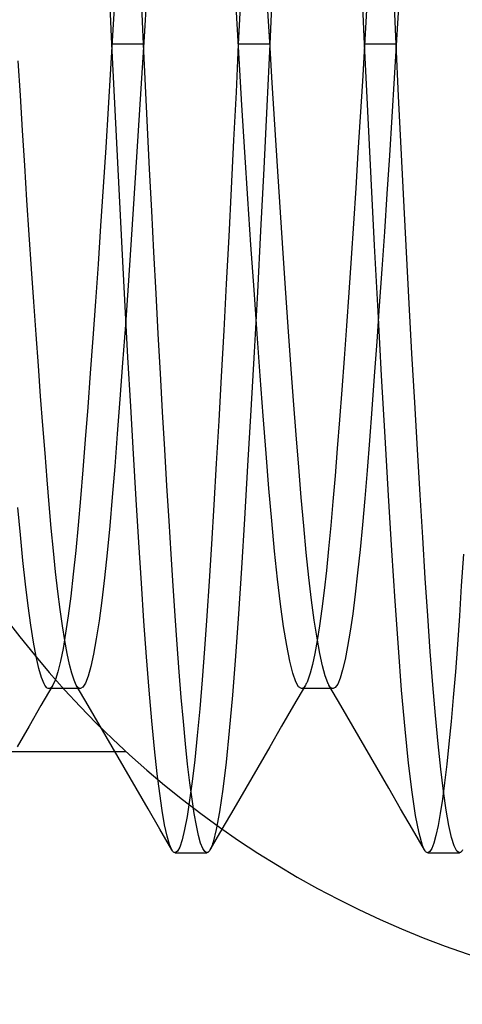
# Model space of a CAD drawing. Units: millimetres. Extents: x -46 to 5, y -29 to 79.
# Drawn here: x -13 to -11, y -20 to -15 of the extents above; entities that cross this region are included whole.
import ezdxf

# ---------------------------------------------------------------- set-up
doc = ezdxf.new("R2010")
doc.units = ezdxf.units.MM
doc.layers.add('MAIN-2', color=7, linetype='Continuous')

msp = doc.modelspace()

# ---------------------------------------------------------------- linework, layer by layer
at = {"layer": 'MAIN-2'}
for p, q in [((-12.8028, -14.7401), (-12.8145, -14.9341)), ((-12.6479, -14.7614), (-12.6603, -14.9678)), ((-12.0383, -14.9927), (-12.0505, -14.7885)), ((-11.3999, -14.7945), (-11.4113, -14.9841)), ((-12.8188, -15.0054), (-12.8276, -14.8191)), ((-12.6625, -15.0054), (-12.6715, -14.8179)), ((-12.1896, -15.0758), (-12.2033, -14.8459)), ((-12.1849, -14.8179), (-12.1938, -15.0054)), ((-12.0287, -14.8191), (-12.0375, -15.0054)), ((-11.5688, -15.0054), (-11.5776, -14.8191)), ((-11.5587, -14.8369), (-11.5692, -15.0122)), ((-11.4125, -15.0054), (-11.4215, -14.8179)), ((-12.8145, -14.9341), (-12.826, -15.127)), ((-12.6603, -14.9678), (-12.6726, -15.1735)), ((-12.0261, -15.1968), (-12.0383, -14.9927)), ((-11.4113, -14.9841), (-11.4226, -15.1734)), ((-12.8064, -15.2649), (-12.8188, -15.0054)), ((-12.6625, -15.0054), (-12.8188, -15.0054)), ((-12.6528, -15.2104), (-12.6625, -15.0054)), ((-12.1938, -15.0054), (-12.2051, -15.2421)), ((-12.0375, -15.0054), (-12.1938, -15.0054)), ((-12.0375, -15.0054), (-12.0522, -15.3119)), ((-11.5692, -15.0122), (-11.5797, -15.1877)), ((-11.5529, -15.3363), (-11.5688, -15.0054)), ((-11.4125, -15.0054), (-11.5688, -15.0054)), ((-11.4003, -15.2619), (-11.4125, -15.0054)), ((-13.2722, -15.2596), (-13.2827, -15.0874)), ((-12.1756, -15.3069), (-12.1896, -15.0758)), ((-12.826, -15.127), (-12.8378, -15.3213)), ((-12.6726, -15.1735), (-12.6853, -15.3807)), ((-12.0134, -15.4022), (-12.0261, -15.1968)), ((-11.5797, -15.1877), (-11.5905, -15.3642)), ((-11.4226, -15.1734), (-11.4342, -15.364)), ((-12.6427, -15.4167), (-12.6528, -15.2104)), ((-12.2051, -15.2421), (-12.2167, -15.4803)), ((-13.2616, -15.4325), (-13.2722, -15.2596)), ((-12.7936, -15.5262), (-12.8064, -15.2649)), ((-11.3876, -15.52), (-11.4003, -15.2619)), ((-12.8378, -15.3213), (-12.85, -15.5161)), ((-12.1611, -15.5388), (-12.1756, -15.3069)), ((-12.0522, -15.3119), (-12.0675, -15.6203)), ((-11.5364, -15.6692), (-11.5529, -15.3363)), ((-12.6853, -15.3807), (-12.6983, -15.5881)), ((-11.5905, -15.3642), (-11.6016, -15.5409)), ((-11.4342, -15.364), (-11.4462, -15.5549)), ((-13.2506, -15.6054), (-13.2616, -15.4325)), ((-12.6325, -15.6234), (-12.6427, -15.4167)), ((-12.0005, -15.6078), (-12.0134, -15.4022)), ((-12.2167, -15.4803), (-12.2287, -15.7187)), ((-12.85, -15.5161), (-12.8624, -15.7104)), ((-12.7804, -15.7874), (-12.7936, -15.5262)), ((-12.1463, -15.7699), (-12.1611, -15.5388)), ((-11.3746, -15.7782), (-11.3876, -15.52)), ((-12.6983, -15.5881), (-12.7116, -15.7945)), ((-11.6016, -15.5409), (-11.6129, -15.7171)), ((-11.4462, -15.5549), (-11.4584, -15.7451)), ((-13.2395, -15.7774), (-13.2506, -15.6054)), ((-12.622, -15.8297), (-12.6325, -15.6234)), ((-12.0675, -15.6203), (-12.0831, -15.9279)), ((-11.9873, -15.8121), (-12.0005, -15.6078)), ((-11.5194, -16.0006), (-11.5364, -15.6692)), ((-12.8624, -15.7104), (-12.875, -15.9029)), ((-12.2287, -15.7187), (-12.2408, -15.9561)), ((-11.6129, -15.7171), (-11.6243, -15.8919)), ((-13.2283, -15.9478), (-13.2395, -15.7774)), ((-12.1312, -15.9979), (-12.1463, -15.7699)), ((-11.4584, -15.7451), (-11.4708, -15.9334)), ((-11.3614, -16.0348), (-11.3746, -15.7782)), ((-12.767, -16.0469), (-12.7804, -15.7874)), ((-12.7116, -15.7945), (-12.7252, -15.9984)), ((-12.6114, -16.0348), (-12.622, -15.8297)), ((-11.9739, -16.0138), (-11.9873, -15.8121)), ((-12.875, -15.9029), (-12.8878, -16.0927)), ((-12.0831, -15.9279), (-12.0991, -16.2317)), ((-11.6243, -15.8919), (-11.6359, -16.0643)), ((-13.217, -16.1157), (-13.2283, -15.9478)), ((-12.2408, -15.9561), (-12.2532, -16.1911)), ((-11.4708, -15.9334), (-11.4833, -16.1188)), ((-12.7252, -15.9984), (-12.7388, -16.1983)), ((-12.116, -16.2211), (-12.1312, -15.9979)), ((-11.9604, -16.2117), (-11.9739, -16.0138)), ((-11.5021, -16.3268), (-11.5194, -16.0006)), ((-12.7534, -16.3029), (-12.767, -16.0469)), ((-12.6006, -16.2377), (-12.6114, -16.0348)), ((-11.6359, -16.0643), (-11.6475, -16.2336)), ((-11.3479, -16.288), (-11.3614, -16.0348)), ((-13.2056, -16.2803), (-13.217, -16.1157)), ((-12.8878, -16.0927), (-12.9006, -16.2784)), ((-11.4833, -16.1188), (-11.4959, -16.3002)), ((-12.7388, -16.1983), (-12.7524, -16.393)), ((-12.2532, -16.1911), (-12.2657, -16.4223)), ((-12.1007, -16.4376), (-12.116, -16.2211)), ((-11.9469, -16.4042), (-11.9604, -16.2117)), ((-12.5898, -16.4376), (-12.6006, -16.2377)), ((-12.0991, -16.2317), (-12.1152, -16.5288)), ((-11.6475, -16.2336), (-11.6591, -16.3989)), ((-13.1942, -16.4409), (-13.2056, -16.2803)), ((-12.9006, -16.2784), (-12.9134, -16.4589)), ((-12.7397, -16.5536), (-12.7534, -16.3029)), ((-11.4959, -16.3002), (-11.5084, -16.4765)), ((-11.3344, -16.5361), (-11.3479, -16.288)), ((-11.4847, -16.6441), (-11.5021, -16.3268)), ((-12.7524, -16.393), (-12.766, -16.5811)), ((-11.9334, -16.5903), (-11.9469, -16.4042)), ((-11.6591, -16.3989), (-11.6706, -16.5595)), ((-13.183, -16.5967), (-13.1942, -16.4409)), ((-12.9134, -16.4589), (-12.926, -16.6334)), ((-12.579, -16.6335), (-12.5898, -16.4376)), ((-12.2657, -16.4223), (-12.2781, -16.6484)), ((-12.0856, -16.6455), (-12.1007, -16.4376)), ((-11.5084, -16.4765), (-11.5208, -16.6469)), ((-12.726, -16.7972), (-12.7397, -16.5536)), ((-12.1152, -16.5288), (-12.1314, -16.8164)), ((-11.6706, -16.5595), (-11.6821, -16.7145)), ((-11.3209, -16.7775), (-11.3344, -16.5361)), ((-13.1718, -16.7471), (-13.183, -16.5967)), ((-12.766, -16.5811), (-12.7793, -16.7615)), ((-11.9202, -16.7687), (-11.9334, -16.5903)), ((-12.926, -16.6334), (-12.9386, -16.8007)), ((-12.5682, -16.8248), (-12.579, -16.6335)), ((-12.2781, -16.6484), (-12.2906, -16.8682)), ((-12.0708, -16.8432), (-12.0856, -16.6455)), ((-11.5208, -16.6469), (-11.533, -16.8104)), ((-11.4673, -16.9491), (-11.4847, -16.6441)), ((-13.1608, -16.8914), (-13.1718, -16.7471)), ((-11.6821, -16.7145), (-11.6933, -16.8633)), ((-12.9386, -16.8007), (-12.9508, -16.9601)), ((-12.7793, -16.7615), (-12.7925, -16.9331)), ((-12.7124, -17.0323), (-12.726, -16.7972)), ((-11.9072, -16.9384), (-11.9202, -16.7687)), ((-11.3075, -17.0106), (-11.3209, -16.7775)), ((-12.5575, -17.0106), (-12.5682, -16.8248)), ((-12.1314, -16.8164), (-12.1474, -17.0918)), ((-12.0563, -17.0294), (-12.0708, -16.8432)), ((-11.533, -16.8104), (-11.5451, -16.9662)), ((-13.15, -17.0291), (-13.1608, -16.8914)), ((-12.2906, -16.8682), (-12.303, -17.0804)), ((-11.6933, -16.8633), (-11.7044, -17.0053)), ((-12.7925, -16.9331), (-12.8053, -17.095)), ((-11.8945, -17.0985), (-11.9072, -16.9384)), ((-11.4502, -17.2385), (-11.4673, -16.9491)), ((-12.9508, -16.9601), (-12.9628, -17.1108)), ((-11.5451, -16.9662), (-11.5568, -17.1137)), ((-13.1395, -17.1597), (-13.15, -17.0291)), ((-12.699, -17.2573), (-12.7124, -17.0323)), ((-12.5468, -17.1901), (-12.5575, -17.0106)), ((-12.0423, -17.2029), (-12.0563, -17.0294)), ((-11.7044, -17.0053), (-11.7152, -17.14)), ((-11.2942, -17.234), (-11.3075, -17.0106)), ((-12.8053, -17.095), (-12.8177, -17.2464)), ((-12.303, -17.0804), (-12.3151, -17.284)), ((-12.1474, -17.0918), (-12.1631, -17.3527)), ((-11.8822, -17.2484), (-11.8945, -17.0985)), ((-12.9628, -17.1108), (-12.9744, -17.2522)), ((-11.7152, -17.14), (-11.7256, -17.267)), ((-11.5568, -17.1137), (-11.5681, -17.2521)), ((-13.1293, -17.2829), (-13.1395, -17.1597)), ((-12.5364, -17.3628), (-12.5468, -17.1901)), ((-12.0285, -17.3636), (-12.0423, -17.2029)), ((-11.4335, -17.5097), (-11.4502, -17.2385)), ((-11.2812, -17.4464), (-11.2942, -17.234)), ((-13.119, -17.3999), (-13.1293, -17.2829)), ((-12.9744, -17.2522), (-12.986, -17.3852)), ((-12.8177, -17.2464), (-12.83, -17.3881)), ((-12.6859, -17.4708), (-12.699, -17.2573)), ((-12.3151, -17.284), (-12.3271, -17.478)), ((-11.87, -17.3887), (-11.8822, -17.2484)), ((-11.7256, -17.267), (-11.7361, -17.3872)), ((-11.5681, -17.2521), (-11.5795, -17.3825)), ((-13.2722, -17.4325), (-13.2844, -17.2968)), ((-12.986, -17.3852), (-12.9979, -17.5106)), ((-12.83, -17.3881), (-12.8427, -17.5212)), ((-12.5261, -17.528), (-12.5364, -17.3628)), ((-12.1631, -17.3527), (-12.1783, -17.597)), ((-12.0144, -17.5136), (-12.0285, -17.3636)), ((-11.8574, -17.5207), (-11.87, -17.3887)), ((-11.7361, -17.3872), (-11.747, -17.5013)), ((-11.5795, -17.3825), (-11.5912, -17.5057)), ((-13.2597, -17.5597), (-13.2722, -17.4325)), ((-13.1084, -17.5109), (-13.119, -17.3999)), ((-12.6732, -17.6718), (-12.6859, -17.4708)), ((-12.3271, -17.478), (-12.3387, -17.6615)), ((-11.2685, -17.6466), (-11.2812, -17.4464)), ((-13.0975, -17.6152), (-13.1084, -17.5109)), ((-12.9979, -17.5106), (-13.0101, -17.6276)), ((-12.8427, -17.5212), (-12.8558, -17.6447)), ((-12.5161, -17.6851), (-12.5261, -17.528)), ((-11.9997, -17.6516), (-12.0144, -17.5136)), ((-11.8445, -17.6431), (-11.8574, -17.5207)), ((-11.747, -17.5013), (-11.758, -17.6084)), ((-11.5912, -17.5057), (-11.6031, -17.6208)), ((-11.4174, -17.7602), (-11.4335, -17.5097)), ((-11.0802, -17.528), (-11.0903, -17.6851)), ((-13.2468, -17.6773), (-13.2597, -17.5597)), ((-13.0865, -17.7122), (-13.0975, -17.6152)), ((-13.0101, -17.6276), (-13.0226, -17.7353)), ((-12.1783, -17.597), (-12.1931, -17.823)), ((-11.758, -17.6084), (-11.7693, -17.708)), ((-11.6031, -17.6208), (-11.6154, -17.7269)), ((-13.2337, -17.7844), (-13.2468, -17.6773)), ((-12.8558, -17.6447), (-12.8691, -17.7574)), ((-12.6608, -17.8594), (-12.6732, -17.6718)), ((-12.3387, -17.6615), (-12.35, -17.8338)), ((-11.9848, -17.7761), (-11.9997, -17.6516)), ((-11.8312, -17.755), (-11.8445, -17.6431)), ((-11.2563, -17.8338), (-11.2685, -17.6466)), ((-13.0753, -17.8014), (-13.0865, -17.7122)), ((-12.5063, -17.8338), (-12.5161, -17.6851)), ((-11.7693, -17.708), (-11.7808, -17.7994)), ((-11.6154, -17.7269), (-11.6278, -17.8234)), ((-11.0903, -17.6851), (-11.1, -17.8338)), ((-13.0226, -17.7353), (-13.0353, -17.8328)), ((-12.8691, -17.7574), (-12.8827, -17.8585)), ((-11.9696, -17.8859), (-11.9848, -17.7761)), ((-11.8178, -17.8555), (-11.8312, -17.755)), ((-11.4017, -17.99), (-11.4174, -17.7602)), ((-13.2205, -17.8802), (-13.2337, -17.7844)), ((-13.064, -17.8822), (-13.0753, -17.8014)), ((-12.1931, -17.823), (-12.2077, -18.0321)), ((-11.7808, -17.7994), (-11.7923, -17.8821)), ((-11.6278, -17.8234), (-11.6403, -17.9096)), ((-13.0353, -17.8328), (-13.0481, -17.9195)), ((-12.8827, -17.8585), (-12.8963, -17.9471)), ((-12.6483, -18.0355), (-12.6608, -17.8594)), ((-12.4965, -17.975), (-12.5063, -17.8338)), ((-12.35, -17.8338), (-12.3613, -17.9962)), ((-11.8043, -17.9437), (-11.8178, -17.8555)), ((-11.244, -18.0093), (-11.2563, -17.8338)), ((-11.1, -17.8338), (-11.1098, -17.975)), ((-13.2072, -17.9639), (-13.2205, -17.8802)), ((-13.0523, -17.9557), (-13.064, -17.8822)), ((-13.0481, -17.9195), (-13.0609, -17.9948)), ((-11.9544, -17.9798), (-11.9696, -17.8859)), ((-11.7923, -17.8821), (-11.804, -17.9556)), ((-11.6403, -17.9096), (-11.6528, -17.9849)), ((-13.1939, -18.0351), (-13.2072, -17.9639)), ((-13.0407, -18.0196), (-13.0523, -17.9557)), ((-12.8963, -17.9471), (-12.9099, -18.0225)), ((-12.4865, -18.1096), (-12.4965, -17.975)), ((-11.804, -17.9556), (-11.8156, -18.0195)), ((-11.7908, -18.0191), (-11.8043, -17.9437)), ((-11.1098, -17.975), (-11.1198, -18.1096)), ((-13.0609, -17.9948), (-13.0736, -18.0583)), ((-13.0292, -18.0738), (-13.0407, -18.0196)), ((-12.9099, -18.0225), (-12.9234, -18.0844)), ((-12.3613, -17.9962), (-12.373, -18.1496)), ((-11.9392, -18.0571), (-11.9544, -17.9798)), ((-11.8156, -18.0195), (-11.8271, -18.0736)), ((-11.7774, -18.0812), (-11.7908, -18.0191)), ((-11.6528, -17.9849), (-11.6653, -18.0489)), ((-11.3854, -18.2019), (-11.4017, -17.99)), ((-11.2314, -18.1742), (-11.244, -18.0093)), ((-13.1807, -18.0932), (-13.1939, -18.0351)), ((-13.0736, -18.0583), (-13.0863, -18.1097)), ((-13.0177, -18.1178), (-13.0292, -18.0738)), ((-12.6355, -18.2005), (-12.6483, -18.0355)), ((-12.2077, -18.0321), (-12.2229, -18.2258)), ((-11.9242, -18.1172), (-11.9392, -18.0571)), ((-11.8271, -18.0736), (-11.8385, -18.1177)), ((-11.6653, -18.0489), (-11.6777, -18.1013)), ((-13.1677, -18.138), (-13.1807, -18.0932)), ((-13.0863, -18.1097), (-13.0987, -18.1488)), ((-13.0065, -18.1518), (-13.0177, -18.1178)), ((-12.9234, -18.0844), (-12.9368, -18.1325)), ((-12.4762, -18.2368), (-12.4865, -18.1096)), ((-11.9094, -18.1598), (-11.9242, -18.1172)), ((-11.8385, -18.1177), (-11.8498, -18.1517)), ((-11.7641, -18.1297), (-11.7774, -18.0812)), ((-11.6777, -18.1013), (-11.69, -18.1419)), ((-11.1198, -18.1096), (-11.1301, -18.2369)), ((-13.1549, -18.1696), (-13.1677, -18.138)), ((-13.1509, -18.177), (-13.1549, -18.1696)), ((-13.0987, -18.1488), (-13.1109, -18.1756)), ((-12.9954, -18.1756), (-13.0065, -18.1518)), ((-12.9499, -18.1666), (-12.9627, -18.1868)), ((-12.9368, -18.1325), (-12.9499, -18.1666)), ((-12.373, -18.1496), (-12.3849, -18.2929)), ((-11.8951, -18.1852), (-11.9094, -18.1598)), ((-11.8572, -18.1688), (-11.8591, -18.1723)), ((-11.8554, -18.1649), (-11.8572, -18.1688)), ((-11.8535, -18.1608), (-11.8554, -18.1649)), ((-11.8517, -18.1564), (-11.8535, -18.1608)), ((-11.8498, -18.1517), (-11.8517, -18.1564)), ((-11.7511, -18.1645), (-11.7641, -18.1297)), ((-11.7502, -18.1665), (-11.7511, -18.1645)), ((-11.7492, -18.1685), (-11.7502, -18.1665)), ((-11.7483, -18.1704), (-11.7492, -18.1685)), ((-11.7473, -18.1722), (-11.7483, -18.1704)), ((-11.702, -18.1707), (-11.7137, -18.1879)), ((-11.69, -18.1419), (-11.702, -18.1707)), ((-13.1109, -18.1756), (-13.1701, -18.2776)), ((-13.1469, -18.183), (-13.1509, -18.177)), ((-13.1429, -18.1876), (-13.1469, -18.183)), ((-13.139, -18.1909), (-13.1429, -18.1876)), ((-13.1351, -18.1929), (-13.139, -18.1909)), ((-13.1313, -18.1935), (-13.1351, -18.1929)), ((-13.128, -18.193), (-13.1313, -18.1935)), ((-13.1117, -18.1935), (-13.1313, -18.1935)), ((-13.1246, -18.1915), (-13.128, -18.193)), ((-13.1212, -18.1891), (-13.1246, -18.1915)), ((-13.1178, -18.1856), (-13.1212, -18.1891)), ((-13.1144, -18.1811), (-13.1178, -18.1856)), ((-13.1109, -18.1756), (-13.1144, -18.1811)), ((-13.0922, -18.1935), (-13.1117, -18.1935)), ((-13.0727, -18.1935), (-13.0922, -18.1935)), ((-13.0532, -18.1935), (-13.0727, -18.1935)), ((-13.0336, -18.1935), (-13.0532, -18.1935)), ((-13.0141, -18.1935), (-13.0336, -18.1935)), ((-12.9946, -18.1935), (-13.0141, -18.1935)), ((-12.9919, -18.1811), (-12.9954, -18.1756)), ((-12.9362, -18.2776), (-12.9954, -18.1756)), ((-12.975, -18.1935), (-12.9946, -18.1935)), ((-12.9885, -18.1856), (-12.9919, -18.1811)), ((-12.9851, -18.1891), (-12.9885, -18.1856)), ((-12.9817, -18.1915), (-12.9851, -18.1891)), ((-12.9783, -18.193), (-12.9817, -18.1915)), ((-12.975, -18.1935), (-12.9783, -18.193)), ((-12.9627, -18.1868), (-12.975, -18.1935)), ((-12.6223, -18.3529), (-12.6355, -18.2005)), ((-11.8609, -18.1756), (-11.9201, -18.2776)), ((-11.8813, -18.1935), (-11.8951, -18.1852)), ((-11.8779, -18.193), (-11.8813, -18.1935)), ((-11.8617, -18.1935), (-11.8813, -18.1935)), ((-11.8746, -18.1915), (-11.8779, -18.193)), ((-11.8712, -18.1891), (-11.8746, -18.1915)), ((-11.8678, -18.1856), (-11.8712, -18.1891)), ((-11.8644, -18.1811), (-11.8678, -18.1856)), ((-11.8609, -18.1756), (-11.8644, -18.1811)), ((-11.8422, -18.1935), (-11.8617, -18.1935)), ((-11.8591, -18.1723), (-11.8609, -18.1756)), ((-11.8227, -18.1935), (-11.8422, -18.1935)), ((-11.8031, -18.1935), (-11.8227, -18.1935)), ((-11.7836, -18.1935), (-11.8031, -18.1935)), ((-11.7641, -18.1935), (-11.7836, -18.1935)), ((-11.7445, -18.1935), (-11.7641, -18.1935)), ((-11.7464, -18.1739), (-11.7473, -18.1722)), ((-11.7454, -18.1756), (-11.7464, -18.1739)), ((-11.7419, -18.1811), (-11.7454, -18.1756)), ((-11.6862, -18.2776), (-11.7454, -18.1756)), ((-11.725, -18.1935), (-11.7445, -18.1935)), ((-11.7385, -18.1856), (-11.7419, -18.1811)), ((-11.7351, -18.1891), (-11.7385, -18.1856)), ((-11.7317, -18.1915), (-11.7351, -18.1891)), ((-11.7283, -18.193), (-11.7317, -18.1915)), ((-11.725, -18.1935), (-11.7283, -18.193)), ((-11.7137, -18.1879), (-11.725, -18.1935)), ((-11.3685, -18.3935), (-11.3854, -18.2019)), ((-11.2184, -18.327), (-11.2314, -18.1742)), ((-12.4657, -18.356), (-12.4762, -18.2368)), ((-12.2229, -18.2258), (-12.2386, -18.4016)), ((-11.1301, -18.2369), (-11.1406, -18.356)), ((-13.1701, -18.2776), (-13.2293, -18.3797)), ((-12.877, -18.3797), (-12.9362, -18.2776)), ((-12.3849, -18.2929), (-12.3971, -18.425)), ((-11.9201, -18.2776), (-11.9793, -18.3797)), ((-11.627, -18.3797), (-11.6862, -18.2776)), ((-12.6088, -18.4913), (-12.6223, -18.3529)), ((-12.4551, -18.4664), (-12.4657, -18.356)), ((-11.2051, -18.4664), (-11.2184, -18.327)), ((-11.1406, -18.356), (-11.1512, -18.4664)), ((-13.2293, -18.3797), (-13.2885, -18.4817)), ((-12.8178, -18.4817), (-12.877, -18.3797)), ((-12.2386, -18.4016), (-12.2546, -18.5575)), ((-11.9793, -18.3797), (-12.0385, -18.4817)), ((-11.5678, -18.4817), (-11.627, -18.3797)), ((-11.3513, -18.5619), (-11.3685, -18.3935)), ((-12.3971, -18.425), (-12.4094, -18.5451)), ((-12.7488, -18.5054), (-17.0375, -18.5054)), ((-12.7586, -18.5837), (-12.8178, -18.4817)), ((-12.5952, -18.6148), (-12.6088, -18.4913)), ((-12.4444, -18.5676), (-12.4551, -18.4664)), ((-12.0385, -18.4817), (-12.0977, -18.5837)), ((-11.5086, -18.5837), (-11.5678, -18.4817)), ((-11.1917, -18.5914), (-11.2051, -18.4664)), ((-11.1512, -18.4664), (-11.1619, -18.5676)), ((-12.4094, -18.5451), (-12.4219, -18.6523)), ((-12.2546, -18.5575), (-12.2707, -18.6917)), ((-12.6996, -18.6856), (-12.7586, -18.5837)), ((-12.4336, -18.659), (-12.4444, -18.5676)), ((-12.0977, -18.5837), (-12.1567, -18.6856)), ((-11.4496, -18.6856), (-11.5086, -18.5837)), ((-11.3338, -18.7051), (-11.3513, -18.5619)), ((-11.1782, -18.7009), (-11.1917, -18.5914)), ((-11.1619, -18.5676), (-11.1727, -18.659)), ((-12.5828, -18.7127), (-12.5952, -18.6148)), ((-12.4219, -18.6523), (-12.4344, -18.746)), ((-12.6405, -18.7875), (-12.6996, -18.6856)), ((-12.4227, -18.7402), (-12.4336, -18.659)), ((-12.2707, -18.6917), (-12.2868, -18.8029)), ((-12.1567, -18.6856), (-12.2158, -18.7875)), ((-11.3905, -18.7875), (-11.4496, -18.6856)), ((-11.3164, -18.8213), (-11.3338, -18.7051)), ((-11.1727, -18.659), (-11.1836, -18.7402)), ((-11.1646, -18.7941), (-11.1782, -18.7009)), ((-12.5704, -18.7969), (-12.5828, -18.7127)), ((-12.4344, -18.746), (-12.4469, -18.8256)), ((-12.4119, -18.8108), (-12.4227, -18.7402)), ((-11.1836, -18.7402), (-11.1944, -18.8108)), ((-12.5814, -18.8894), (-12.6405, -18.7875)), ((-12.5582, -18.8671), (-12.5704, -18.7969)), ((-12.2868, -18.8029), (-12.3028, -18.8902)), ((-12.2158, -18.7875), (-12.2749, -18.8894)), ((-11.3314, -18.8894), (-11.3905, -18.7875)), ((-11.1512, -18.8706), (-11.1646, -18.7941)), ((-12.4469, -18.8256), (-12.4592, -18.8907)), ((-12.4012, -18.8706), (-12.4119, -18.8108)), ((-11.2992, -18.9094), (-11.3164, -18.8213)), ((-11.1944, -18.8108), (-11.2051, -18.8707)), ((-12.5224, -18.9913), (-12.5814, -18.8894)), ((-12.546, -18.9229), (-12.5582, -18.8671)), ((-12.4592, -18.8907), (-12.4714, -18.9413)), ((-12.3906, -18.9195), (-12.4012, -18.8706)), ((-12.2749, -18.8894), (-12.3339, -18.9913)), ((-12.3028, -18.8902), (-12.3186, -18.9529)), ((-11.2724, -18.9913), (-11.3314, -18.8894)), ((-11.2051, -18.8707), (-11.2157, -18.9195)), ((-11.138, -18.93), (-11.1512, -18.8706)), ((-12.5341, -18.9643), (-12.546, -18.9229)), ((-12.4714, -18.9413), (-12.4833, -18.9771)), ((-12.3801, -18.9573), (-12.3906, -18.9195)), ((-11.2824, -18.969), (-11.2992, -18.9094)), ((-11.2157, -18.9195), (-11.2262, -18.9574)), ((-11.125, -18.9721), (-11.138, -18.93)), ((-12.5224, -18.9913), (-12.5341, -18.9643)), ((-12.5196, -18.9956), (-12.5224, -18.9913)), ((-12.5169, -18.9992), (-12.5196, -18.9956)), ((-12.5142, -19.0019), (-12.5169, -18.9992)), ((-12.495, -18.9984), (-12.5063, -19.0054)), ((-12.4833, -18.9771), (-12.495, -18.9984)), ((-12.3698, -18.9842), (-12.3801, -18.9573)), ((-12.3598, -19.0001), (-12.3698, -18.9842)), ((-12.3394, -18.9992), (-12.3421, -19.0019)), ((-12.3367, -18.9956), (-12.3394, -18.9992)), ((-12.3339, -18.9913), (-12.3367, -18.9956)), ((-12.3314, -18.9866), (-12.3339, -18.9913)), ((-12.3288, -18.9812), (-12.3314, -18.9866)), ((-12.3263, -18.9752), (-12.3288, -18.9812)), ((-12.3237, -18.9684), (-12.3263, -18.9752)), ((-12.3211, -18.961), (-12.3237, -18.9684)), ((-12.3186, -18.9529), (-12.3211, -18.961)), ((-11.2807, -18.9734), (-11.2824, -18.969)), ((-11.279, -18.9776), (-11.2807, -18.9734)), ((-11.2774, -18.9814), (-11.279, -18.9776)), ((-11.2757, -18.985), (-11.2774, -18.9814)), ((-11.274, -18.9883), (-11.2757, -18.985)), ((-11.2724, -18.9913), (-11.274, -18.9883)), ((-11.2696, -18.9956), (-11.2724, -18.9913)), ((-11.2669, -18.9992), (-11.2696, -18.9956)), ((-11.2642, -19.0019), (-11.2669, -18.9992)), ((-11.2365, -18.9842), (-11.2465, -19.0001)), ((-11.2262, -18.9574), (-11.2365, -18.9842)), ((-11.1123, -18.9972), (-11.125, -18.9721)), ((-11.1, -19.0054), (-11.1123, -18.9972)), ((-11.0894, -18.9992), (-11.0921, -19.0019)), ((-11.0867, -18.9956), (-11.0894, -18.9992)), ((-11.0839, -18.9913), (-11.0867, -18.9956)), ((-12.5116, -19.0038), (-12.5142, -19.0019)), ((-12.5089, -19.005), (-12.5116, -19.0038)), ((-12.5063, -19.0054), (-12.5089, -19.005)), ((-12.5063, -19.0054), (-12.35, -19.0054)), ((-12.35, -19.0054), (-12.3598, -19.0001)), ((-12.3474, -19.005), (-12.35, -19.0054)), ((-12.3447, -19.0038), (-12.3474, -19.005)), ((-12.3421, -19.0019), (-12.3447, -19.0038)), ((-11.2616, -19.0038), (-11.2642, -19.0019)), ((-11.2589, -19.005), (-11.2616, -19.0038)), ((-11.2563, -19.0054), (-11.2589, -19.005)), ((-11.2465, -19.0001), (-11.2563, -19.0054)), ((-11.2563, -19.0054), (-11.1, -19.0054)), ((-11.0974, -19.005), (-11.1, -19.0054)), ((-11.0948, -19.0039), (-11.0974, -19.005)), ((-11.0921, -19.0019), (-11.0948, -19.0039))]:
    msp.add_line(p, q, dxfattribs=at)
msp.add_arc((-9.5375, -15.0054), 4.75, 90, 270, dxfattribs=at)

doc.saveas('drawing.dxf')
